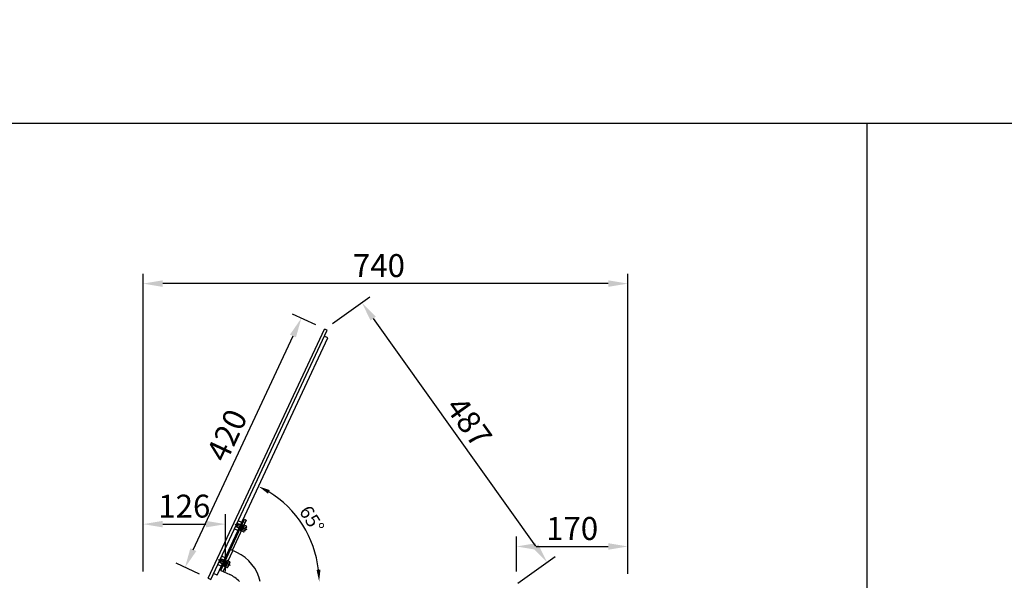
# Model space of a CAD drawing. Units: millimetres. Extents: x -118526 to 55745, y -22605 to 54376.
# Drawn here: x -15760 to -14257, y -3283 to -2427 of the extents above; entities that cross this region are included whole.
import ezdxf

# ---------------------------------------------------------------- set-up
doc = ezdxf.new("R2010")
doc.units = ezdxf.units.MM
for name, pattern in [('CENTER', [50.8, 31.75, -6.35, 6.35, -6.35]), ('CONTINUA', [0]), ('TRAT', [7, 5, -2])]:
    doc.linetypes.add(name, pattern=pattern)
for name, color, linetype in [('ASSI', 6, 'CENTER'), ('BLOCCO', 7, 'CONTINUA'), ('QUOTE', 4, 'Continuous'), ('SQUADRATURA', 7, 'Continuous'), ('VETRO', 5, 'Continuous')]:
    doc.layers.add(name, color=color, linetype=linetype)
doc.styles.add('ROMAND', font='romand.shx', dxfattribs={"width": 0.9})
doc.styles.get("Standard").update_dxf_attribs({"font": 'arial.ttf', "width": 0.85})
doc.dimstyles.get("Standard").update_dxf_attribs({"dimtxt": 0.18, "dimasz": 0.18, "dimexe": 0.18, "dimexo": 0.0625, "dimgap": 0.09, "dimtad": 0, "dimtih": 1, "dimtoh": 1, "dimdec": 4, "dimzin": 0, "dimdsep": 46, "dimtxsty": 'ROMAND', "dimcen": 0.09, "dimadec": 0, "dimazin": 0, "dimtfac": 1, "dimtdec": 4, "dimtofl": 0, "dimtmove": 0, "dimatfit": 3, "dimfxl": 0, "dimtolj": 1, "dimtzin": 0, "dimarcsym": 0})
doc.dimstyles.new('STANDARD1', dxfattribs={"dimscale": 10, "dimtxt": 3.5, "dimasz": 3, "dimexe": 1.5, "dimexo": 1.5, "dimgap": 1, "dimtad": 1, "dimdec": 1, "dimdsep": 46, "dimtxsty": 'ROMAND', "dimcen": 1, "dimclrt": 7, "dimaunit": 1, "dimadec": 1, "dimazin": 2, "dimtfac": 1, "dimtdec": 1, "dimtofl": 0, "dimtmove": 0, "dimatfit": 3, "dimfxl": 0, "dimtolj": 1, "dimtzin": 0, "dimarcsym": 0})

# ---------------------------------------------------------------- blocks, each defined once
blk = doc.blocks.new('*D105')
at = {"layer": 'DEFPOINTS', "color": 0}
for p in [(-15445.7, -3197.3), (-15571.7, -3284.4), (-15445.7, -3284.4)]:
    blk.add_point(p, dxfattribs=at)
at = {"layer": 'QUOTE', "color": 0, "lineweight": -2}
for p, q in [((-15571.7, -3269.4), (-15571.7, -3182.3)), ((-15445.7, -3269.4), (-15445.7, -3182.3)), ((-15541.7, -3197.3), (-15475.7, -3197.3))]:
    blk.add_line(p, q, dxfattribs=at)
at = {"layer": 'QUOTE', "color": 0}
for points in [[(-15541.7, -3192.3), (-15541.7, -3202.3), (-15571.7, -3197.3)], [(-15475.7, -3192.3), (-15475.7, -3202.3), (-15445.7, -3197.3)]]:
    blk.add_solid(points, dxfattribs=at)
at = {"layer": 'QUOTE', "color": 7, "insert": (-15508.7, -3169.8), "char_height": 35, "attachment_point": 5, "style": 'ROMAND'}
blk.add_mtext('\\A1;126', dxfattribs=at)
blk = doc.blocks.new('*D108')
at = {"layer": 'DEFPOINTS', "color": 0}
for p in [(-14831.7, -3231.4), (-15001.8, -3284.4), (-14831.7, -3288.4)]:
    blk.add_point(p, dxfattribs=at)
at = {"layer": 'QUOTE', "color": 0, "lineweight": -2}
for p, q in [((-15001.8, -3269.4), (-15001.8, -3216.4)), ((-14831.7, -3273.4), (-14831.7, -3216.4)), ((-14971.8, -3231.4), (-14861.7, -3231.4))]:
    blk.add_line(p, q, dxfattribs=at)
at = {"layer": 'QUOTE', "color": 0}
for points in [[(-14971.8, -3226.4), (-14971.8, -3236.4), (-15001.8, -3231.4)], [(-14861.7, -3226.4), (-14861.7, -3236.4), (-14831.7, -3231.4)]]:
    blk.add_solid(points, dxfattribs=at)
at = {"layer": 'QUOTE', "color": 7, "insert": (-14916.8, -3203.9), "char_height": 35, "attachment_point": 5, "style": 'ROMAND'}
blk.add_mtext('\\A1;170', dxfattribs=at)
blk = doc.blocks.new('*D111')
at = {"layer": 'DEFPOINTS', "color": 0}
for p in [(-15330.1, -2882.8), (-15294.6, -2899.4), (-15472.1, -3280)]:
    blk.add_point(p, dxfattribs=at)
at = {"layer": 'QUOTE', "color": 0, "lineweight": -2}
for p, q in [((-15308.2, -2893.1), (-15343.7, -2876.5)), ((-15495, -3236.3), (-15342.8, -2910)), ((-15485.7, -3273.7), (-15521.2, -3257.1))]:
    blk.add_line(p, q, dxfattribs=at)
at = {"layer": 'QUOTE', "color": 0}
for points in [[(-15347.4, -2907.9), (-15338.3, -2912.1), (-15330.1, -2882.8)], [(-15499.5, -3234.1), (-15490.4, -3238.4), (-15507.6, -3263.4)]]:
    blk.add_solid(points, dxfattribs=at)
at = {"layer": 'QUOTE', "color": 7, "insert": (-15443.8, -3061.5), "char_height": 35, "attachment_point": 5, "rotation": 65, "style": 'ROMAND'}
blk.add_mtext('\\A1;420', dxfattribs=at)
blk = doc.blocks.new('*D129')
at = {"layer": 'DEFPOINTS', "color": 0}
for p in [(-15289.7, -2912.7), (-15314.2, -3225.7), (-15458.8, -3275.2), (-15437.7, -3284.9), (-15017.7, -3284.9)]:
    blk.add_point(p, dxfattribs=at)
at = {"layer": 'QUOTE', "color": 0, "lineweight": -2}
blk.add_arc((-15463.3, -3284.9), 160.4, 6.4323, 58.5677, dxfattribs=at)
at = {"layer": 'QUOTE', "color": 0}
for points in [[(-15381.1, -3150.7), (-15378.2, -3145.4), (-15395.5, -3139.5)], [(-15300.9, -3266.8), (-15306.9, -3267.1), (-15302.9, -3284.9)]]:
    blk.add_solid(points, dxfattribs=at)
at = {"layer": 'QUOTE', "color": 7, "insert": (-15314.1, -3189.9), "char_height": 21, "attachment_point": 5, "rotation": 302.5, "style": 'ROMAND'}
blk.add_mtext('\\A1;65°', dxfattribs=at)
blk = doc.blocks.new('*D130')
at = {"layer": 'DEFPOINTS', "color": 0}
for p in [(-15294.6, -2899.4), (-14955.1, -3255.5), (-15011.8, -3295.9)]:
    blk.add_point(p, dxfattribs=at)
at = {"layer": 'QUOTE', "color": 0, "lineweight": -2}
for p, q in [((-15282.3, -2890.7), (-15225.6, -2850.2)), ((-15220.4, -2883.4), (-14972.5, -3231.1)), ((-14999.6, -3287.2), (-14942.8, -3246.8))]:
    blk.add_line(p, q, dxfattribs=at)
at = {"layer": 'QUOTE', "color": 0}
for points in [[(-15216.4, -2880.5), (-15224.5, -2886.3), (-15237.8, -2858.9)], [(-14968.4, -3228.2), (-14976.5, -3234), (-14955.1, -3255.5)]]:
    blk.add_solid(points, dxfattribs=at)
at = {"layer": 'QUOTE', "color": 7, "insert": (-15074.1, -3041.2), "char_height": 35, "attachment_point": 5, "rotation": 305.4938, "style": 'ROMAND'}
blk.add_mtext('\\A1;487', dxfattribs=at)
blk = doc.blocks.new('*D112')
at = {"layer": 'DEFPOINTS', "color": 0}
for p in [(-15571.7, -2830), (-15571.7, -3284.4), (-14831.7, -3288.4)]:
    blk.add_point(p, dxfattribs=at)
at = {"layer": 'QUOTE', "color": 0, "lineweight": -2}
for p, q in [((-15571.7, -3269.4), (-15571.7, -2815)), ((-14831.7, -3273.4), (-14831.7, -2815)), ((-14861.7, -2830), (-15541.7, -2830))]:
    blk.add_line(p, q, dxfattribs=at)
at = {"layer": 'QUOTE', "color": 0}
for points in [[(-15541.7, -2825), (-15541.7, -2835), (-15571.7, -2830)], [(-14861.7, -2825), (-14861.7, -2835), (-14831.7, -2830)]]:
    blk.add_solid(points, dxfattribs=at)
at = {"layer": 'QUOTE', "color": 7, "insert": (-15211.7, -2802.5), "char_height": 35, "attachment_point": 5, "style": 'ROMAND'}
blk.add_mtext('\\A1;740', dxfattribs=at)

msp = doc.modelspace()

# ---------------------------------------------------------------- linework, layer by layer
at = {"color": 7, "linetype": 'Continuous'}
for p, q in [((-15453.15, -3267.89), (-15416.81, -3189.95)), ((-15414.09, -3191.22), (-15435.64, -3237.44)), ((-15416.81, -3189.95), (-15414.09, -3191.22)), ((-15428.58, -3240.73), (-15438.36, -3236.17)), ((-15453.15, -3267.89), (-15439.43, -3274.29))]:
    msp.add_line(p, q, dxfattribs=at)
at = {"color": 3, "linetype": 'Continuous'}
for p, q in [((-15418.5, -3193.58), (-15415.78, -3194.84)), ((-15449.53, -3269.58), (-15434.74, -3237.86))]:
    msp.add_line(p, q, dxfattribs=at)
at = {"color": 7, "linetype": 'Continuous'}
for centre, radius, start in [((-15456.05, -3299.64), 65, 13.08333), ((-15460.56, -3319.61), 50, 43.91494)]:
    msp.add_arc(centre, radius, start, 65, dxfattribs=at)
at = {"layer": 'ASSI'}
for p, q in [((-15412.64, -3206.24), (-15431.12, -3197.62)), ((-15437.99, -3260.62), (-15456.48, -3252))]:
    msp.add_line(p, q, dxfattribs=at)
at = {"layer": 'BLOCCO', "color": 1}
for p, q in [((-15429.05, -3201.23), (-15427.02, -3196.88)), ((-15428.76, -3202.03), (-15426.23, -3196.59)), ((-15427.02, -3196.88), (-15426.23, -3196.59)), ((-15419.77, -3200.26), (-15427.02, -3196.88)), ((-15419.52, -3199.72), (-15426.23, -3196.59)), ((-15422.9, -3206.97), (-15418.67, -3197.91)), ((-15418.67, -3197.91), (-15414.32, -3199.94)), ((-15421.8, -3204.61), (-15429.05, -3201.23)), ((-15429.05, -3201.23), (-15428.76, -3202.03)), ((-15422.06, -3205.16), (-15428.76, -3202.03)), ((-15418.55, -3209), (-15422.9, -3206.97)), ((-15413.74, -3201.53), (-15416.96, -3208.42)), ((-15454.41, -3255.61), (-15452.38, -3251.26)), ((-15447.16, -3258.99), (-15454.41, -3255.61)), ((-15454.41, -3255.61), (-15454.12, -3256.41)), ((-15454.12, -3256.41), (-15451.58, -3250.97)), ((-15447.41, -3259.54), (-15454.12, -3256.41)), ((-15452.38, -3251.26), (-15451.58, -3250.97)), ((-15445.13, -3254.64), (-15452.38, -3251.26)), ((-15444.88, -3254.1), (-15451.58, -3250.97)), ((-15448.26, -3261.35), (-15444.03, -3252.29)), ((-15444.03, -3252.29), (-15439.68, -3254.31)), ((-15439.1, -3255.91), (-15442.31, -3262.8)), ((-15443.91, -3263.38), (-15448.26, -3261.35))]:
    msp.add_line(p, q, dxfattribs=at)
at = {"layer": 'BLOCCO', "color": 1, "linetype": 'TRAT'}
for p, q in [((-15419.7, -3202.95), (-15418.1, -3200.93)), ((-15418.1, -3200.93), (-15414.29, -3202.71)), ((-15419.7, -3202.95), (-15420.21, -3205.47)), ((-15420.21, -3205.47), (-15416.41, -3207.24)), ((-15419.16, -3203.2), (-15415.35, -3204.97)), ((-15445.06, -3257.32), (-15445.57, -3259.84)), ((-15445.57, -3259.84), (-15441.76, -3261.62)), ((-15445.06, -3257.32), (-15443.46, -3255.31)), ((-15444.51, -3257.58), (-15440.71, -3259.35)), ((-15443.46, -3255.31), (-15439.65, -3257.09))]:
    msp.add_line(p, q, dxfattribs=at)
for centre in [(-15414.24, -3204.11), (-15415.29, -3206.38), (-15440.65, -3260.76), (-15439.6, -3258.49)]:
    msp.add_arc(centre, 5, 140.52885, 169.47115, dxfattribs=at)
at = {"layer": 'BLOCCO', "color": 1}
for centre, start, end in [((-15414.83, -3201.02), 335.00055, 64.99945), ((-15418.04, -3207.91), 245.00055, 334.99945), ((-15440.19, -3255.4), 335.00055, 64.99945), ((-15443.4, -3262.29), 245.00055, 334.99945)]:
    msp.add_arc(centre, 1.2, start, end, dxfattribs=at)
at = {"layer": 'SQUADRATURA'}
for p, q in [((-16586.21, -2584.93), (-10122, -2584.93)), ((-14466.93, -2584.93), (-14466.93, -12784.93))]:
    msp.add_line(p, q, dxfattribs=at)
at = {"layer": 'VETRO'}
for p, q in [((-15472.06, -3280.04), (-15294.56, -2899.39)), ((-15290.93, -2901.08), (-15294.56, -2899.39)), ((-15468.43, -3281.73), (-15290.93, -2901.08)), ((-15458.77, -3275.21), (-15289.72, -2912.68)), ((-15289.72, -2912.68), (-15295.16, -2910.15)), ((-15421.16, -3194.54), (-15426.59, -3192.01)), ((-15419.55, -3195.84), (-15421.37, -3195)), ((-15427.07, -3207.23), (-15432.51, -3204.7)), ((-15425.05, -3207.62), (-15426.86, -3206.78)), ((-15452.43, -3261.61), (-15457.87, -3259.07)), ((-15446.51, -3248.92), (-15451.95, -3246.39)), ((-15444.91, -3250.22), (-15446.72, -3249.38)), ((-15458.77, -3275.21), (-15464.21, -3272.67)), ((-15450.41, -3262), (-15452.22, -3261.16)), ((-15472.06, -3280.04), (-15468.43, -3281.73))]:
    msp.add_line(p, q, dxfattribs=at)

# ---------------------------------------------------------------- texts
at = {"layer": 'QUOTE', "color": 7, "insert": (-16404.37, -9217.06), "char_height": 140, "attachment_point": 1, "rotation": 90}
msp.add_mtext_dynamic_manual_height_columns('\\pi242.63;Plug in & moduli tecnici arredo  \\P\\pi449.58;motore a bordo e remoto', width=2711.6726, gutter_width=700, heights=[0], dxfattribs=at)

# ---------------------------------------------------------------- dimensions: what is measured, and where the dimension line sits
at = {"layer": 'QUOTE'}
for base, p1, p2, picture, middle in [((-15571.73, -2830.02), (-14831.73, -3288.43), (-15571.73, -3284.43), '*D112', (-15211.73, -2830.02)), ((-15445.73, -3197.28), (-15571.73, -3284.43), (-15445.73, -3284.43), '*D105', (-15508.73, -3197.28))]:
    dim = msp.add_linear_dim(base=base, p1=p1, p2=p2, dimstyle='STANDARD1', dxfattribs=at)
    dim.commit()
    dim.dimension.update_dxf_attribs({"geometry": picture, "text_midpoint": middle, "dimtype": 160})
for p1, p2, distance, picture, middle in [((-15294.56, -2899.39), (-15011.78, -3295.93), 69.66, '*D130', (-15074.06, -3041.25)), ((-15472.06, -3280.04), (-15294.56, -2899.39), 39.27, '*D111', (-15443.82, -3061.5))]:
    dim = msp.add_aligned_dim(p1=p1, p2=p2, distance=distance, dimstyle='STANDARD1', dxfattribs=at)
    dim.commit()
    dim.dimension.update_dxf_attribs({"geometry": picture, "text_midpoint": middle})
dim = msp.add_angular_dim_2l(base=(-15314.22, -3225.7), line1=((-15437.73, -3284.93), (-15017.73, -3284.93)), line2=((-15458.77, -3275.21), (-15289.72, -2912.68)), dimstyle='Standard', override={"dimscale": 6, "dimtxt": 3.5, "dimasz": 3, "dimexe": 1.5, "dimexo": 1.5, "dimgap": 1, "dimtad": 1, "dimtih": 0, "dimtoh": 0, "dimdec": 1, "dimzin": 8, "dimtxsty": 'ROMAND', "dimcen": 1, "dimclrt": 7, "dimaunit": 1, "dimadec": 0, "dimazin": 2, "dimtdec": 1}, dxfattribs=at)
dim.commit()
dim.dimension.update_dxf_attribs({"geometry": '*D129', "text_midpoint": (-15314.09, -3189.87)})
dim = msp.add_linear_dim(base=(-14831.7282, -3231.4129), p1=(-15001.7765, -3284.4285), p2=(-14831.7282, -3288.4285), dimstyle='STANDARD1', dxfattribs=at)
dim.commit()
dim.dimension.update_dxf_attribs({"geometry": '*D108', "text_midpoint": (-14916.7524, -3203.9129)})

doc.saveas('drawing.dxf')
